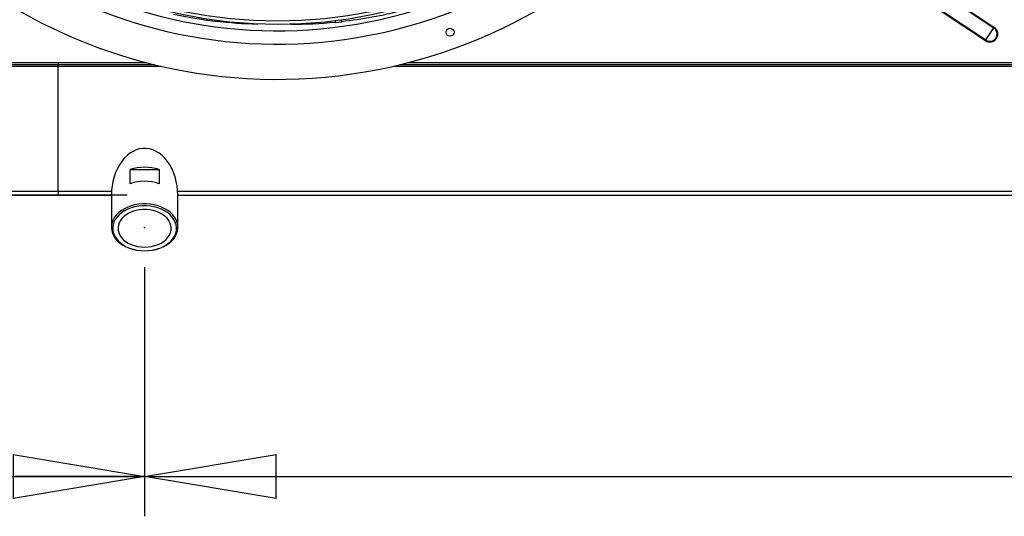
# Model space of a CAD drawing. Extents: x 158 to 12408, y 159 to 8727.
# Drawn here: x 5787 to 6529, y 5876 to 6250 of the extents above; entities that cross this region are included whole.
import ezdxf
from ezdxf.enums import TextEntityAlignment as Align

# ---------------------------------------------------------------- set-up
doc = ezdxf.new("R2010")
doc.units = 0
doc.header["$LTSCALE"] = 30
doc.header["$MEASUREMENT"] = 0
doc.header["$PDSIZE"] = -1
doc.linetypes.add('SLD-SOLID', pattern=[0])
doc.layers.get('0').update_dxf_attribs({"linetype": 'CONTINUOUS'})
doc.layers.add('GEOMETRY', color=7, linetype='SLD-SOLID')
doc.dimstyles.new('SLDDIMSTYLE1', dxfattribs={"dimtxt": 92.459473, "dimasz": 99.06, "dimexe": 0, "dimexo": 0.0625, "dimgap": 23.114868, "dimtad": 1, "dimdec": 1, "dimrnd": 1e-09, "dimzin": 12, "dimdsep": 46, "dimtxsty": 'Standard', "dimblk1": 'CLOSED', "dimblk2": 'CLOSED', "dimsah": 1, "dimcen": 0.09, "dimadec": 0, "dimazin": 0, "dimtol": 1, "dimtp": 5, "dimtm": 5, "dimtfac": 1, "dimtdec": 1, "dimtofl": 0, "dimtmove": 2, "dimatfit": 3, "dimldrblk": 'CLOSED', "dimfxl": 1, "dimtolj": 1, "dimtzin": 0, "dimarcsym": 0})
doc.dimstyles.new('SLDDIMSTYLE3', dxfattribs={"dimtxt": 92.459473, "dimasz": 99.06, "dimexe": 0, "dimexo": 0.0625, "dimgap": 23.114868, "dimtad": 1, "dimdec": 1, "dimrnd": 1e-09, "dimzin": 12, "dimdsep": 46, "dimtxsty": 'Standard', "dimblk1": 'CLOSED', "dimblk2": 'CLOSED', "dimsah": 1, "dimcen": 0.09, "dimadec": 0, "dimazin": 0, "dimtol": 1, "dimtp": 10, "dimtm": 10, "dimtfac": 1, "dimtdec": 1, "dimtofl": 0, "dimtmove": 2, "dimatfit": 3, "dimldrblk": 'CLOSED', "dimfxl": 1, "dimtolj": 1, "dimtzin": 0, "dimarcsym": 0})
doc.dimstyles.new('SLDDIMSTYLE4', dxfattribs={"dimtxt": 92.459473, "dimasz": 99.06, "dimexe": 0, "dimexo": 0.0625, "dimgap": 23.114868, "dimtad": 1, "dimdec": 1, "dimrnd": 1e-09, "dimzin": 12, "dimdsep": 46, "dimtxsty": 'Standard', "dimblk1": 'CLOSED', "dimblk2": 'CLOSED', "dimsah": 1, "dimcen": 0.09, "dimadec": 0, "dimazin": 0, "dimtfac": 1, "dimtdec": 1, "dimtofl": 0, "dimtmove": 2, "dimatfit": 3, "dimldrblk": 'CLOSED', "dimfxl": 1, "dimtolj": 1, "dimtzin": 0, "dimarcsym": 0})
doc.dimstyles.new('SLDDIMSTYLE5', dxfattribs={"dimtxt": 92.459473, "dimasz": 99.06, "dimexe": 0, "dimexo": 0.0625, "dimgap": 23.114868, "dimtad": 1, "dimdec": 1, "dimrnd": 1e-09, "dimzin": 12, "dimdsep": 46, "dimtxsty": 'Standard', "dimblk1": 'CLOSED', "dimblk2": 'CLOSED', "dimsah": 1, "dimcen": 0.09, "dimadec": 0, "dimazin": 0, "dimtol": 1, "dimtp": 10, "dimtm": 10, "dimtfac": 1, "dimtdec": 1, "dimtofl": 0, "dimtmove": 2, "dimatfit": 3, "dimldrblk": 'CLOSED', "dimfxl": 1, "dimtolj": 1, "dimtzin": 0, "dimarcsym": 0})

# ---------------------------------------------------------------- blocks, each defined once
blk = doc.blocks.new('_CLOSED')
at = {"color": 0, "linetype": 'ByBlock'}
for p, q in [((-1, 0.166667), (0, 0)), ((-1, 0.166667), (-1, -0.166667)), ((0, 0), (-1, -0.166667)), ((0, 0), (-1, 0))]:
    blk.add_line(p, q, dxfattribs=at)
blk = doc.blocks.new('_D_6')
at = {"layer": 'GEOMETRY', "transparency": 16777216}
for p, q in [((1454.51, 6247.49), (1454.51, 7657.57)), ((8108.51, 6247.49), (8108.51, 7657.57)), ((1454.51, 7627.57), (8108.51, 7627.57))]:
    blk.add_line(p, q, dxfattribs=at)
at = {"layer": 'GEOMETRY', "transparency": 16777216, "xscale": 99.05999999999999, "yscale": 99.05999999999999, "rotation": 180.0000000000004}
blk.add_blockref('_CLOSED', (1454.51, 7627.57), dxfattribs=at)
at = {"layer": 'GEOMETRY', "transparency": 16777216, "xscale": 99.05999999999999, "yscale": 99.05999999999999}
blk.add_blockref('_CLOSED', (8108.51, 7627.57), dxfattribs=at)
at = {"layer": 'GEOMETRY', "transparency": 16777216, "width": 0.7}
for s, height, p in [('6654', 95.25, (4534.94, 7627.57)), ('±10', 79.375, (4852.44, 7632.07))]:
    blk.add_text(s, height=height, dxfattribs=at).set_placement(p, align=Align.BOTTOM_LEFT)
blk = doc.blocks.new('_D_8')
at = {"layer": 'GEOMETRY', "transparency": 16777216}
for p, q in [((3681.51, 6063.45), (3681.51, 5875.9)), ((5881.51, 6063.45), (5881.51, 5875.9)), ((3681.51, 5905.9), (5881.51, 5905.9))]:
    blk.add_line(p, q, dxfattribs=at)
at = {"layer": 'GEOMETRY', "transparency": 16777216, "xscale": 99.05999999999999, "yscale": 99.05999999999999, "rotation": 180.0000000000004}
blk.add_blockref('_CLOSED', (3681.51, 5905.9), dxfattribs=at)
at = {"layer": 'GEOMETRY', "transparency": 16777216, "xscale": 99.05999999999999, "yscale": 99.05999999999999}
blk.add_blockref('_CLOSED', (5881.51, 5905.9), dxfattribs=at)
at = {"layer": 'GEOMETRY', "transparency": 16777216, "width": 0.7}
for s, height, p in [('2200', 95.25, (4564.34, 5905.9)), ('±5', 79.375, (4881.84, 5910.4))]:
    blk.add_text(s, height=height, dxfattribs=at).set_placement(p, align=Align.BOTTOM_LEFT)
blk = doc.blocks.new('_D_9')
at = {"layer": 'GEOMETRY', "transparency": 16777216}
for p, q in [((8108.51, 6187.49), (8108.51, 5875.9)), ((5881.51, 6063.45), (5881.51, 5875.9)), ((5881.51, 5905.9), (8108.51, 5905.9))]:
    blk.add_line(p, q, dxfattribs=at)
at = {"layer": 'GEOMETRY', "transparency": 16777216, "xscale": 99.05999999999999, "yscale": 99.05999999999999, "rotation": 180.0000000000004}
blk.add_blockref('_CLOSED', (5881.51, 5905.9), dxfattribs=at)
at = {"layer": 'GEOMETRY', "transparency": 16777216, "xscale": 99.05999999999999, "yscale": 99.05999999999999}
blk.add_blockref('_CLOSED', (8108.51, 5905.9), dxfattribs=at)
at = {"layer": 'GEOMETRY', "transparency": 16777216, "width": 0.7}
blk.add_text('=', height=95.25, dxfattribs=at).set_placement((6957.97, 5905.9), align=Align.BOTTOM_LEFT)
blk = doc.blocks.new('_D_10')
at = {"layer": 'GEOMETRY', "transparency": 16777216}
for p, q in [((1751.49, 7004.93), (1101.27, 7004.93)), ((1131.27, 7004.93), (1131.27, 6117.64)), ((5868.49, 6117.64), (1101.27, 6117.64))]:
    blk.add_line(p, q, dxfattribs=at)
at = {"layer": 'GEOMETRY', "transparency": 16777216, "xscale": 99.05999999999999, "yscale": 99.05999999999999}
for p, rotation in [((1131.27, 7004.93), 90.00000000000072), ((1131.27, 6117.64), 270.0000000000007)]:
    blk.add_blockref('_CLOSED', p, dxfattribs=dict(at, rotation=rotation))
at = {"layer": 'GEOMETRY', "transparency": 16777216, "width": 0.7}
for s, height, p in [('±10', 79.375, (1126.77, 6596.93)), ('887', 95.25, (1131.27, 6349.98))]:
    blk.add_text(s, height=height, rotation=90, dxfattribs=at).set_placement(p, align=Align.BOTTOM_LEFT)

msp = doc.modelspace()

# ---------------------------------------------------------------- linework, layer by layer
at = {"color": 7, "linetype": 'SLD-SOLID'}
for p, q in [((6346.167, 6360.231), (6520.761, 6243.539)), ((6346.478, 6360.696), (6521.072, 6244.004)), ((6339.81, 6350.719), (6514.404, 6234.027)), ((6340.121, 6351.185), (6514.715, 6234.493)), ((6024.853, 6248.874), (6025.017, 6247.626)), ((6025.017, 6247.626), (6029.974, 6248.279)), ((6029.974, 6248.279), (6029.81, 6249.527)), ((6514.715, 6234.493), (6520.761, 6243.539)), ((6520.761, 6243.539), (6521.072, 6244.004)), ((6514.404, 6234.027), (6514.715, 6234.493)), ((4873.977, 6215.99), (5816.515, 6215.99)), ((4879.957, 6217.49), (5816.515, 6217.49)), ((5816.515, 6217.49), (5816.515, 6215.99)), ((5816.515, 6217.49), (5883.013, 6217.49)), ((5816.515, 6215.99), (5888.994, 6215.99)), ((5816.515, 6215.99), (5816.515, 6214.79)), ((5816.515, 6120.335), (5816.515, 6214.79)), ((6073.977, 6215.99), (7088.994, 6215.99)), ((6079.957, 6217.49), (7083.013, 6217.49)), ((5870.617, 6126.329), (5870.617, 6136.935)), ((5870.617, 6136.935), (5892.412, 6136.935)), ((5892.412, 6136.935), (5892.412, 6126.329)), ((5816.515, 6120.335), (3746.515, 6120.335)), ((3746.515, 6117.635), (5816.515, 6117.635)), ((5816.515, 6120.335), (5816.515, 6117.635)), ((5816.515, 6117.635), (5856.515, 6117.635)), ((5856.515, 6117.49), (5856.515, 6093.448)), ((5906.514, 6117.635), (8091.351, 6117.635)), ((5906.515, 6093.448), (5906.515, 6117.49))]:
    msp.add_line(p, q, dxfattribs=at)
at = {"color": 152, "linetype": 'SLD-SOLID'}
for p, q in [((4868.88, 6214.79), (5816.515, 6214.79)), ((5816.515, 6214.79), (5894.091, 6214.79)), ((6068.88, 6214.79), (7094.091, 6214.79)), ((5856.596, 6120.335), (5816.515, 6120.335)), ((8092.444, 6120.335), (5906.434, 6120.335))]:
    msp.add_line(p, q, dxfattribs=at)
at = {"color": 7, "linetype": 'SLD-SOLID', "flags": 128}
for points in [[(5906.515, 6117.49), (5906.386, 6121.067), (5906.003, 6124.607), (5905.368, 6128.074), (5904.489, 6131.432), (5903.373, 6134.648), (5902.034, 6137.687), (5900.484, 6140.519), (5898.739, 6143.115), (5896.817, 6145.448), (5894.739, 6147.494), (5892.524, 6149.232), (5890.197, 6150.644), (5887.781, 6151.717), (5885.3, 6152.437), (5882.781, 6152.8), (5880.248, 6152.8), (5877.729, 6152.437), (5875.248, 6151.717), (5872.832, 6150.644), (5870.505, 6149.232), (5868.291, 6147.494), (5866.212, 6145.448), (5864.29, 6143.115), (5862.546, 6140.519), (5860.996, 6137.687), (5859.656, 6134.648), (5858.541, 6131.432), (5857.661, 6128.074), (5857.026, 6124.607), (5856.643, 6121.067), (5856.515, 6117.49)], [(5881.515, 6075.771), (5884.471, 6075.895), (5887.387, 6076.265), (5890.22, 6076.877), (5892.93, 6077.721), (5895.481, 6078.786), (5897.835, 6080.057), (5899.96, 6081.516), (5901.827, 6083.143), (5903.408, 6084.914), (5904.682, 6086.804), (5905.631, 6088.789), (5906.241, 6090.838), (5906.504, 6092.924), (5906.416, 6095.018), (5905.979, 6097.089), (5905.198, 6099.11), (5904.085, 6101.051), (5902.655, 6102.885), (5900.928, 6104.587), (5898.928, 6106.132), (5896.685, 6107.499), (5894.228, 6108.669), (5891.593, 6109.626), (5888.816, 6110.355), (5885.937, 6110.847), (5882.996, 6111.095), (5880.034, 6111.095), (5877.092, 6110.847), (5874.213, 6110.355), (5871.437, 6109.626), (5868.801, 6108.669), (5866.345, 6107.499), (5864.101, 6106.132), (5862.102, 6104.587), (5860.375, 6102.885), (5858.945, 6101.051), (5857.831, 6099.11), (5857.051, 6097.089), (5856.613, 6095.018), (5856.526, 6092.924), (5856.789, 6090.838), (5857.399, 6088.789), (5858.347, 6086.804), (5859.621, 6084.914), (5861.202, 6083.143), (5863.069, 6081.516), (5865.194, 6080.057), (5867.548, 6078.786), (5870.099, 6077.721), (5872.81, 6076.877), (5875.642, 6076.265), (5878.558, 6075.895), (5881.515, 6075.771)], [(5881.515, 6075.771), (5884.464, 6075.899), (5887.369, 6076.283), (5890.184, 6076.917), (5892.869, 6077.79), (5895.381, 6078.89), (5897.683, 6080.2), (5899.74, 6081.7), (5901.521, 6083.367), (5902.999, 6085.177), (5904.15, 6087.101), (5904.959, 6089.111), (5905.412, 6091.175), (5905.503, 6093.264), (5905.231, 6095.344), (5904.598, 6097.385), (5903.616, 6099.356), (5902.299, 6101.226), (5900.667, 6102.968), (5898.745, 6104.555), (5896.561, 6105.963), (5894.149, 6107.17), (5891.546, 6108.158), (5888.79, 6108.913), (5885.925, 6109.423), (5882.992, 6109.679), (5880.037, 6109.679), (5877.105, 6109.423), (5874.239, 6108.913), (5871.484, 6108.158), (5868.88, 6107.17), (5866.468, 6105.963), (5864.285, 6104.555), (5862.362, 6102.968), (5860.73, 6101.226), (5859.413, 6099.356), (5858.431, 6097.385), (5857.799, 6095.344), (5857.526, 6093.264), (5857.617, 6091.175), (5858.07, 6089.111), (5858.879, 6087.101), (5860.031, 6085.177), (5861.508, 6083.367), (5863.289, 6081.7), (5865.346, 6080.2), (5867.648, 6078.89), (5870.16, 6077.79), (5872.845, 6076.917), (5875.661, 6076.283), (5878.565, 6075.899), (5881.515, 6075.771)], [(5881.515, 6078.599), (5884.18, 6078.725), (5886.799, 6079.101), (5889.322, 6079.721), (5891.707, 6080.573), (5893.91, 6081.642), (5895.891, 6082.91), (5897.616, 6084.352), (5899.054, 6085.945), (5900.178, 6087.658), (5900.97, 6089.463), (5901.414, 6091.326), (5901.503, 6093.214), (5901.236, 6095.093), (5900.617, 6096.931), (5899.656, 6098.694), (5898.372, 6100.351), (5896.788, 6101.872), (5894.93, 6103.23), (5892.834, 6104.4), (5890.535, 6105.363), (5888.075, 6106.101), (5885.498, 6106.6), (5882.85, 6106.852), (5880.179, 6106.852), (5877.531, 6106.6), (5874.954, 6106.101), (5872.494, 6105.363), (5870.196, 6104.4), (5868.099, 6103.23), (5866.242, 6101.872), (5864.657, 6100.351), (5863.373, 6098.694), (5862.413, 6096.931), (5861.793, 6095.093), (5861.526, 6093.214), (5861.615, 6091.326), (5862.059, 6089.463), (5862.851, 6087.658), (5863.976, 6085.945), (5865.413, 6084.352), (5867.138, 6082.91), (5869.12, 6081.642), (5871.322, 6080.573), (5873.707, 6079.721), (5876.231, 6079.101), (5878.849, 6078.725), (5881.515, 6078.599)]]:
    msp.add_lwpolyline(points, dxfattribs=at)
at = {"color": 7, "linetype": 'SLD-SOLID'}
for centre, radius in [((5981.485, 6597.437), 351.25), ((5981.485, 6597.437), 348.75), ((6111.453, 6240.353), 3)]:
    msp.add_circle(centre, radius, dxfattribs=at)
for centre, radius, start, end in [((5981.485, 6597.437), 392.5, 11.468965, 11.031035), ((5981.485, 6597.437), 366, 11.484819, 11.015181), ((5981.485, 6597.437), 356, 11.490578, 11.009422), ((5994.422, 6571.261), 324.704, 276.280664, 284.450896), ((5974.017, 6579.804), 333.366, 257.746064, 268.734224), ((5995.667, 6519.423), 273.002, 269.08035, 276.161334), ((6517.738, 6239.016), 6, 236.242745, 56.242745), ((6517.738, 6239.016), 5.44, 236.242745, 56.242745), ((5881.515, 6104.381), 34.33, 71.492611, 108.507389), ((5881.515, 6093.774), 34.33, 71.492611, 108.507389)]:
    msp.add_arc(centre, radius, start, end, dxfattribs=at)
at = {"layer": 'GEOMETRY'}
msp.add_point((5881.515, 6093.448), dxfattribs=at)

# ---------------------------------------------------------------- dimensions: what is measured, and where the dimension line sits
for base, p1, p2, dimstyle, picture, middle in [((8108.515, 7627.57), (1454.515, 6217.49), (8108.515, 6217.49), 'SLDDIMSTYLE3', '_D_6', (4781.515, 7627.57)), ((8108.515, 5905.9), (5881.515, 6093.448), (8108.515, 6217.49), 'SLDDIMSTYLE4', '_D_9', (6995.015, 5905.9)), ((5881.515, 5905.9), (3681.515, 6093.448), (5881.515, 6093.448), 'SLDDIMSTYLE1', '_D_8', (4781.515, 5905.9))]:
    dim = msp.add_linear_dim(base=base, p1=p1, p2=p2, dimstyle=dimstyle, dxfattribs=at)
    dim.commit()
    dim.dimension.update_dxf_attribs({"geometry": picture, "text_midpoint": middle, "dimtype": 160})
dim = msp.add_linear_dim(base=(1131.269, 6117.639), p1=(1781.485, 7004.925), p2=(5898.494, 6117.639), angle=90, dimstyle='SLDDIMSTYLE5', dxfattribs=at)
dim.commit()
dim.dimension.update_dxf_attribs({"geometry": '_D_10', "text_midpoint": (1131.269, 6561.282), "dimtype": 160})

doc.saveas('drawing.dxf')
